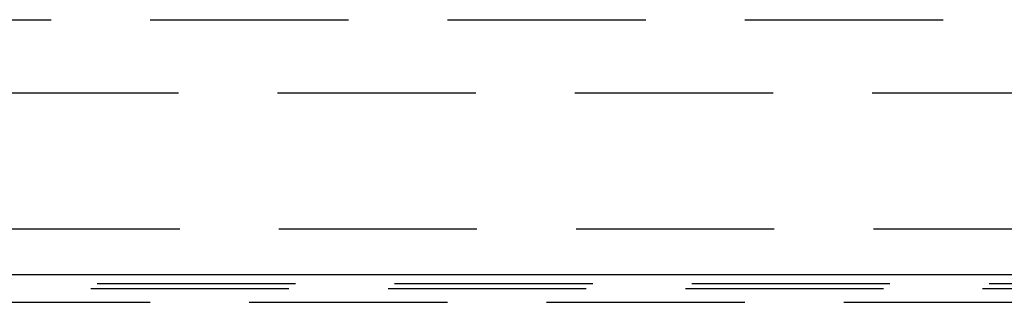
# Model space of a CAD drawing. Extents: x 227 to 727, y -207 to 891.
# Drawn here: x 528 to 540, y 725 to 728 of the extents above; entities that cross this region are included whole.
import ezdxf

# ---------------------------------------------------------------- set-up
doc = ezdxf.new("R2010")
doc.units = 0
doc.header["$LTSCALE"] = 10
doc.linetypes.add('VERDECKT', pattern=[0.375, 0.25, -0.125])
doc.layers.get('0').update_dxf_attribs({"linetype": 'CONTINUOUS'})
doc.layers.add('STEMPEL', color=3, linetype='CONTINUOUS')

# ---------------------------------------------------------------- blocks, each defined once
blk = doc.blocks.new('A$CC207162D')
at = {"color": 1, "linetype": 'VERDECKT', "extrusion": (0, 1, -2e-16)}
for p, q in [((288.103, 233.081), (350.502, 233.081)), ((363.459, 232.155), (197.746, 232.155)), ((199.725, 230.445), (361.48, 230.445)), ((193.603, 229.691), (367.603, 229.691)), ((193.603, 229.691), (367.603, 229.691)), ((201.184, 229.755), (360.021, 229.755)), ((195.603, 229.516), (365.603, 229.516)), ((195.603, 229.516), (365.603, 229.516))]:
    blk.add_line(p, q, dxfattribs=at)
at = {"extrusion": (0, 1, -2e-16)}
blk.add_line((191.603, 229.866), (369.603, 229.866), dxfattribs=at)

msp = doc.modelspace()

# ---------------------------------------------------------------- block references
at = {"layer": 'STEMPEL'}
msp.add_blockref('A$CC207162D', (196.366, 495.265, -84.107), dxfattribs=at)

doc.saveas('drawing.dxf')
